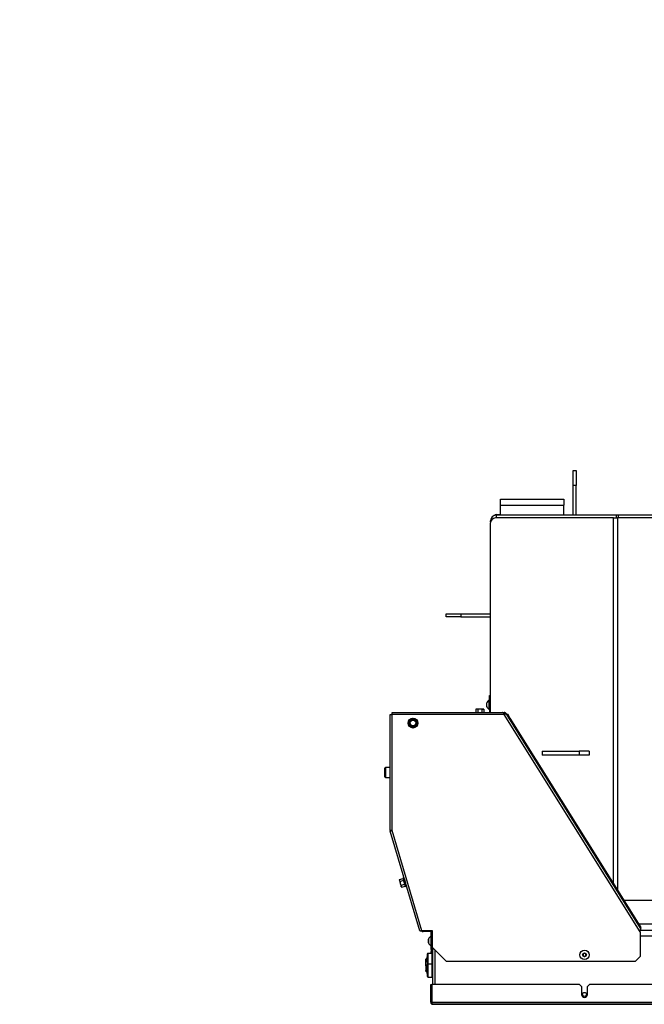
# Model space of a CAD drawing. Units: millimetres. Extents: x 0 to 909, y 0 to 1188.
# Drawn here: x 269 to 332, y 660 to 760 of the extents above; entities that cross this region are included whole.
import ezdxf
from ezdxf import colors
from ezdxf.entities.mleader import LeaderData, LeaderLine
from ezdxf.math import Vec2, Vec3

# ---------------------------------------------------------------- set-up
doc = ezdxf.new("R2010")
doc.units = ezdxf.units.MM
for name, color, linetype in [('Default', 7, 'Continuous'), ('H07-011-0', 7, 'Continuous'), ('H09-099-0', 7, 'Continuous'), ('H09-552-1', 7, 'Continuous'), ('H09-553-0', 7, 'Continuous'), ('H09-561L-0', 7, 'Continuous'), ('H09-562L-0', 7, 'Continuous'), ('H09-563L-0', 7, 'Continuous'), ('H09-604-1', 7, 'Continuous'), ('H09-703-2', 7, 'Continuous'), ('H09-706-0', 7, 'Continuous'), ('H09-708-0', 7, 'Continuous'), ('H09-712-0', 7, 'Continuous'), ('H09-713-0', 7, 'Continuous'), ('H19-203-0', 7, 'Continuous'), ('NUT_DIN_EN_ISO_4', 7, 'Continuous'), ('SCREW_DIN_7984_M', 7, 'Continuous'), ('SCREW_DIN_912_M6', 7, 'Continuous'), ('SCREW_DIN_ISO_10', 7, 'Continuous'), ('SCREW_ISO_7380_M', 7, 'Continuous')]:
    doc.layers.add(name, color=color, linetype=linetype)

# ---------------------------------------------------------------- blocks, each defined once
blk = doc.blocks.new('_DOT')
at = {"color": 0}
blk.add_line((0, 0), (-1, 0), dxfattribs=at)
at = {"color": 0, "const_width": 0.333}
blk.add_lwpolyline([(-0.1665, 0, 1), (0.1665, 0, 1)], format="xyb", close=True, dxfattribs=at)
blk = doc.blocks.new('SE7')
at = {"layer": 'H07-011-0', "color": 7, "linetype": 'Continuous'}
for p, q in [((317.303, 710.652), (317.303, 711.252)), ((317.303, 711.252), (323.703, 711.252)), ((319.903, 711.252), (321.103, 711.252)), ((323.703, 711.252), (323.703, 710.652)), ((317.303, 709.652), (317.303, 710.652)), ((317.303, 710.652), (323.703, 710.652)), ((323.703, 709.652), (323.703, 710.652))]:
    blk.add_line(p, q, dxfattribs=at)
at = {"layer": 'H09-099-0', "color": 7, "linetype": 'Continuous'}
for p, q in [((321.537, 685.752), (325.269, 685.752)), ((321.537, 685.752), (321.537, 685.352)), ((325.269, 685.352), (321.537, 685.352)), ((326.269, 685.752), (325.269, 685.752)), ((325.269, 685.752), (325.269, 685.352)), ((326.269, 685.352), (325.269, 685.352)), ((326.269, 685.752), (326.269, 685.352))]:
    blk.add_line(p, q, dxfattribs=at)
at = {"layer": 'H09-552-1', "color": 7, "linetype": 'Continuous'}
for p, q in [((331.44, 667.652), (370.144, 667.652)), ((370.166, 667.052), (331.421, 667.052)), ((310.453, 665.752), (310.453, 665.863)), ((310.453, 662.152), (310.453, 665.752)), ((310.453, 665.752), (310.563, 665.752)), ((310.703, 662.152), (310.703, 665.613))]:
    blk.add_line(p, q, dxfattribs=at)
blk.add_circle((325.803, 661.152), 0.2, dxfattribs=at)
at = {"layer": 'H09-553-0', "color": 7, "linetype": 'Continuous'}
for p, q in [((340.847, 670.652), (329.8, 670.652)), ((370.305, 668.252), (331.3, 668.252))]:
    blk.add_line(p, q, dxfattribs=at)
at = {"layer": 'H09-561L-0', "color": 7, "linetype": 'Continuous'}
for p, q in [((316.203, 691.402), (316.267, 691.402)), ((316.203, 690.402), (316.203, 691.402)), ((316.203, 690.402), (316.203, 689.681)), ((316.267, 690.402), (316.203, 690.402)), ((306.257, 677.707), (306.25, 677.731)), ((310.203, 667.502), (309.477, 667.502)), ((310.303, 665.902), (310.303, 667.402)), ((310.403, 665.902), (310.403, 667.402)), ((310.303, 665.902), (310.403, 665.902)), ((310.303, 665.702), (310.303, 665.902)), ((310.303, 665.702), (310.303, 665.502)), ((310.403, 665.702), (310.303, 665.702)), ((310.303, 665.502), (310.403, 665.502)), ((310.303, 665.302), (310.303, 665.502)), ((310.403, 665.902), (310.403, 665.702)), ((310.403, 665.702), (310.403, 665.502)), ((310.403, 665.502), (310.403, 665.302)), ((310.403, 665.302), (310.303, 665.302))]:
    blk.add_line(p, q, dxfattribs=at)
for centre, radius, start, end in [((306.403, 689.302), 0.2, 109.35324, 116.42868), ((309.477, 667.702), 0.2, 217.19366, 270), ((310.203, 667.402), 0.1, 0, 90), ((310.203, 667.402), 0.2, 0, 63.57132)]:
    blk.add_arc(centre, radius, start, end, dxfattribs=at)
at = {"layer": 'H09-562L-0', "color": 7, "linetype": 'Continuous'}
for p, q in [((317.915, 689.484), (317.999, 689.537)), ((317.999, 689.537), (318.264, 689.113)), ((318.264, 689.113), (318.18, 689.06)), ((318.264, 689.113), (331.234, 668.357)), ((331.15, 668.304), (331.234, 668.357)), ((331.234, 668.357), (331.499, 667.933)), ((331.499, 667.933), (331.415, 667.88))]:
    blk.add_line(p, q, dxfattribs=at)
at = {"layer": 'H09-563L-0', "color": 7, "linetype": 'Continuous'}
for p, q in [((306.136, 689.481), (306.336, 689.481)), ((306.136, 677.731), (306.136, 689.481)), ((306.336, 689.481), (306.336, 689.681)), ((306.336, 689.681), (317.496, 689.681)), ((306.336, 677.731), (306.336, 689.481)), ((317.681, 689.481), (306.336, 689.481)), ((317.519, 689.673), (317.686, 689.673)), ((317.636, 689.573), (317.686, 689.573)), ((317.686, 689.473), (317.681, 689.481)), ((317.686, 689.573), (317.686, 689.673)), ((317.686, 689.473), (317.855, 689.579)), ((331.421, 667.492), (317.686, 689.473)), ((317.744, 689.554), (317.803, 689.635)), ((317.855, 689.579), (331.494, 667.753)), ((306.336, 677.731), (306.136, 677.731)), ((306.145, 677.674), (306.336, 677.731)), ((309.134, 667.581), (306.145, 677.674)), ((309.343, 667.581), (306.336, 677.731)), ((307.611, 672.723), (307.533, 672.987)), ((307.611, 672.723), (307.668, 672.532)), ((307.668, 672.532), (307.746, 672.268)), ((309.134, 667.581), (309.343, 667.581)), ((310.434, 667.581), (309.343, 667.581)), ((310.434, 665.881), (310.434, 667.581)), ((331.421, 667.492), (331.421, 664.981)), ((310.434, 665.881), (311.834, 664.481)), ((330.921, 664.481), (311.834, 664.481)), ((330.921, 664.481), (331.421, 664.981))]:
    blk.add_line(p, q, dxfattribs=at)
for centre, radius, start, end in [((316.367, 688.914), 1.431, 23.34291, 29.01516), ((317.685, 689.472), 0.201, 53.99633, 89.87665), ((317.686, 689.473), 0.1, 53.87306, 89.99992), ((317.686, 689.473), 0.1, 32, 53.87298), ((317.686, 689.473), 0.2, 32, 53.87298), ((329.764, 667.783), 1.683, 350.05985, 357.02297)]:
    blk.add_arc(centre, radius, start, end, dxfattribs=at)
for points in [[(317.618, 689.608), (317.598, 689.631), (317.577, 689.649), (317.536, 689.674), (317.516, 689.681), (317.496, 689.681)], [(331.444, 667.695), (331.461, 667.711), (331.475, 667.723), (331.492, 667.743), (331.496, 667.75), (331.494, 667.753)]]:
    blk.add_open_spline(points, degree=3, knots=[0, 0, 0, 0, 0.5, 0.5, 1, 1, 1, 1], dxfattribs=at)
at = {"layer": 'H09-604-1', "color": 7, "linetype": 'Continuous'}
for p, q in [((310.253, 662.152), (310.353, 662.152)), ((310.253, 660.352), (310.253, 662.152)), ((310.353, 660.352), (310.353, 662.152)), ((310.373, 662.152), (310.373, 660.352)), ((325.303, 662.152), (310.373, 662.152)), ((325.503, 661.952), (325.303, 662.152)), ((325.503, 661.952), (325.503, 661.152)), ((326.303, 662.152), (326.103, 661.952)), ((326.103, 661.152), (326.103, 661.952)), ((375.303, 662.152), (326.303, 662.152)), ((310.253, 660.352), (310.353, 660.352)), ((310.373, 660.352), (391.233, 660.352)), ((391.153, 660.152), (310.453, 660.152)), ((310.453, 660.152), (391.153, 660.152))]:
    blk.add_line(p, q, dxfattribs=at)
for centre, radius, end in [((325.803, 661.152), 0.3, 0), ((310.453, 660.352), 0.2, 270), ((310.453, 660.352), 0.1, 222.94233)]:
    blk.add_arc(centre, radius, 180, end, dxfattribs=at)
blk.add_rational_spline([(310.453, 660.152), (310.464, 660.152), (310.461, 660.153), (310.455, 660.155), (310.405, 660.173), (310.373, 660.25), (310.373, 660.352)], [1, 0.997431415906, 0.997431415906, 1, 0.844262739688, 0.844262739688, 1], degree=3, knots=[0, 0, 0, 0, 0.5, 0.5, 0.5, 1, 1, 1, 1], dxfattribs=at)
at = {"layer": 'H09-703-2', "color": 7, "linetype": 'Continuous'}
for p, q in [((328.731, 709.352), (316.786, 709.352)), ((328.731, 709.352), (329.131, 709.352)), ((328.731, 672.363), (328.731, 709.352)), ((329.131, 709.352), (329.131, 671.723)), ((336.415, 709.352), (329.131, 709.352)), ((316.267, 708.752), (316.267, 689.681))]:
    blk.add_line(p, q, dxfattribs=at)
blk.add_ellipse((316.786, 708.752), major_axis=(0, 0.6), ratio=0.866025, start_param=0, end_param=1.570796, dxfattribs=at)
at = {"layer": 'H09-706-0', "color": 7, "linetype": 'Continuous'}
for p, q in [((316.903, 709.352), (316.903, 709.652)), ((316.903, 709.652), (329.05, 709.652)), ((329.05, 709.352), (329.05, 709.652)), ((329.05, 709.652), (329.2, 709.652)), ((329.2, 709.652), (336.972, 709.652)), ((329.2, 709.652), (329.2, 709.352)), ((316.303, 708.971), (316.303, 709.052)), ((316.336, 709.052), (316.303, 709.052))]:
    blk.add_line(p, q, dxfattribs=at)
blk.add_arc((316.903, 709.052), 0.6, 90, 180, dxfattribs=at)
at = {"layer": 'H09-708-0', "color": 7, "linetype": 'Continuous'}
blk.add_line((316.853, 709.702), (317.303, 709.702), dxfattribs=at)
blk.add_arc((316.853, 709.502), 0.2, 90, 146.92159, dxfattribs=at)
at = {"layer": 'H09-712-0', "color": 7, "linetype": 'Continuous'}
for p, q in [((311.803, 699.352), (311.803, 699.652)), ((311.803, 699.652), (313.303, 699.652)), ((313.303, 699.352), (311.803, 699.352)), ((313.303, 699.652), (316.267, 699.652)), ((313.303, 699.652), (313.303, 699.352)), ((313.303, 699.352), (316.267, 699.352))]:
    blk.add_line(p, q, dxfattribs=at)
at = {"layer": 'H09-713-0', "color": 7, "linetype": 'Continuous'}
for p, q in [((324.653, 714.152), (324.953, 714.152)), ((324.653, 712.652), (324.653, 714.152)), ((324.953, 714.152), (324.953, 712.652)), ((324.653, 709.652), (324.653, 712.652)), ((324.953, 712.652), (324.653, 712.652)), ((324.953, 709.652), (324.953, 712.652))]:
    blk.add_line(p, q, dxfattribs=at)
at = {"layer": 'H19-203-0', "color": 7, "linetype": 'Continuous'}
for p, q in [((309.903, 664.852), (309.753, 664.702)), ((309.753, 664.04), (309.753, 664.702)), ((309.753, 663.502), (309.753, 663.563)), ((309.753, 663.502), (309.903, 663.352))]:
    blk.add_line(p, q, dxfattribs=at)
at = {"layer": 'NUT_DIN_EN_ISO_4', "color": 7, "linetype": 'Continuous'}
blk.add_line((310.433, 664.231), (310.433, 663.973), dxfattribs=at)
at = {"layer": 'SCREW_DIN_7984_M', "color": 7, "linetype": 'Continuous'}
for p, q in [((309.903, 665.222), (309.903, 664.122)), ((309.903, 664.902), (309.903, 664.938)), ((309.903, 664.897), (309.903, 664.902)), ((309.903, 664.657), (309.903, 664.897)), ((309.903, 664.652), (309.903, 664.657)), ((309.903, 664.647), (309.903, 664.652)), ((309.903, 664.407), (309.903, 664.647)), ((309.983, 664.202), (309.983, 665.302)), ((310.303, 665.302), (309.983, 665.302)), ((310.403, 664.202), (310.403, 665.302)), ((310.43, 664.23), (310.43, 665.074)), ((310.453, 665.067), (310.43, 665.074)), ((309.903, 664.402), (309.903, 664.407)), ((309.903, 664.402), (309.903, 664.366)), ((309.903, 664.122), (309.903, 662.982)), ((309.903, 663.838), (309.903, 663.841)), ((309.903, 663.699), (309.903, 663.838)), ((309.903, 663.696), (309.903, 663.699)), ((309.903, 663.691), (309.903, 663.696)), ((309.903, 663.413), (309.903, 663.691)), ((309.903, 663.407), (309.903, 663.413)), ((309.983, 662.902), (309.983, 664.202)), ((310.403, 664.202), (309.983, 664.202)), ((310.403, 662.902), (310.403, 664.202)), ((310.43, 664.23), (310.453, 664.237)), ((310.43, 663.13), (310.43, 663.974)), ((310.453, 663.967), (310.43, 663.974)), ((309.903, 663.405), (309.903, 663.407)), ((309.903, 663.266), (309.903, 663.405)), ((309.903, 663.263), (309.903, 663.266)), ((309.983, 662.902), (310.403, 662.902)), ((310.43, 663.13), (310.453, 663.137))]:
    blk.add_line(p, q, dxfattribs=at)
for centre, radius, start, end in [((309.983, 665.222), 0.08, 90, 180), ((310.443, 665.112), 0.04, 180, 252.1213), ((309.983, 664.122), 0.08, 90, 180), ((310.443, 664.192), 0.04, 107.8787, 180), ((310.443, 664.012), 0.04, 180, 252.1213), ((309.983, 662.982), 0.08, 180, 270), ((310.443, 663.092), 0.04, 107.8787, 180)]:
    blk.add_arc(centre, radius, start, end, dxfattribs=at)
at = {"layer": 'SCREW_DIN_912_M6', "color": 7, "linetype": 'Continuous'}
for p, q in [((305.603, 683.162), (305.603, 684.042)), ((305.603, 683.888), (305.603, 683.891)), ((305.603, 683.749), (305.603, 683.888)), ((305.603, 683.746), (305.603, 683.749)), ((305.603, 683.741), (305.603, 683.746)), ((305.603, 683.463), (305.603, 683.741)), ((305.603, 683.457), (305.603, 683.463)), ((305.603, 683.455), (305.603, 683.457)), ((305.603, 683.316), (305.603, 683.455)), ((305.663, 684.102), (305.663, 683.102)), ((306.136, 684.102), (305.663, 684.102)), ((305.603, 683.313), (305.603, 683.316)), ((305.663, 683.102), (306.136, 683.102)), ((309.814, 664.102), (309.753, 664.04)), ((309.753, 664.04), (309.753, 663.563)), ((309.753, 664.04), (309.903, 664.04)), ((309.753, 663.563), (309.814, 663.502)), ((309.753, 663.563), (309.903, 663.563)), ((309.814, 664.102), (309.814, 663.502)), ((309.903, 664.102), (309.814, 664.102)), ((309.814, 663.502), (309.903, 663.502)), ((310.433, 664.102), (310.403, 664.102)), ((310.403, 664.04), (310.433, 664.04))]:
    blk.add_line(p, q, dxfattribs=at)
for centre, start, end in [((305.663, 684.042), 90, 180), ((305.663, 683.162), 180, 270)]:
    blk.add_arc(centre, 0.06, start, end, dxfattribs=at)
at = {"layer": 'SCREW_DIN_ISO_10', "color": 7, "linetype": 'Continuous'}
for p, q in [((314.853, 690.022), (314.798, 689.991)), ((314.798, 689.991), (314.798, 689.681)), ((314.899, 690.022), (314.853, 690.022)), ((315.203, 690.022), (314.899, 690.022)), ((315, 689.991), (314.899, 690.022)), ((315, 689.991), (315, 689.681)), ((315.506, 690.022), (315.203, 690.022)), ((315.405, 689.991), (315.405, 689.681)), ((315.506, 690.022), (315.553, 690.022)), ((315.607, 689.991), (315.506, 690.022)), ((315.607, 689.991), (315.553, 690.022)), ((315.607, 689.991), (315.607, 689.681)), ((308.103, 688.804), (308.081, 688.816)), ((308.103, 688.4), (308.081, 688.388)), ((308.103, 688.804), (308.278, 688.905)), ((308.103, 688.602), (308.103, 688.804)), ((308.103, 688.4), (308.103, 688.602)), ((308.278, 688.299), (308.103, 688.4)), ((308.278, 688.905), (308.453, 689.006)), ((308.453, 689.03), (308.453, 689.006)), ((308.453, 689.006), (308.628, 688.905)), ((308.628, 688.905), (308.803, 688.804)), ((308.803, 688.4), (308.628, 688.299)), ((308.824, 688.816), (308.803, 688.804)), ((308.803, 688.804), (308.803, 688.602)), ((308.803, 688.602), (308.803, 688.4)), ((308.824, 688.388), (308.803, 688.4)), ((308.453, 688.198), (308.278, 688.299)), ((308.628, 688.299), (308.453, 688.198)), ((308.453, 688.198), (308.453, 688.173)), ((307.084, 672.78), (307.07, 672.72)), ((307.083, 672.675), (307.07, 672.72)), ((307.084, 672.78), (307.083, 672.675)), ((307.083, 672.675), (307.169, 672.384)), ((307.084, 672.78), (307.448, 672.888)), ((307.142, 672.587), (307.505, 672.694)), ((307.169, 672.384), (307.255, 672.093)), ((307.505, 672.694), (307.448, 672.888)), ((307.474, 672.975), (307.471, 672.92)), ((307.474, 672.975), (307.746, 672.055)), ((307.62, 672.307), (307.505, 672.694)), ((307.594, 672.781), (307.742, 672.282)), ((307.257, 672.199), (307.255, 672.093)), ((307.269, 672.048), (307.255, 672.093)), ((307.257, 672.199), (307.62, 672.307)), ((307.269, 672.048), (307.314, 672.005)), ((307.314, 672.005), (307.677, 672.113)), ((307.677, 672.113), (307.62, 672.307)), ((307.714, 672.098), (307.746, 672.055))]:
    blk.add_line(p, q, dxfattribs=at)
for radius in [0.5, 0.48, 0.28]:
    blk.add_circle((308.453, 688.602), radius, dxfattribs=at)
for centre, radius, start, end in [((314.907, 689.82), 0.202, 92.00762, 122.37663), ((315.513, 689.82), 0.202, 92.00762, 122.37663), ((299.784, 703.616), 16.967, 299.27643, 300.72357), ((291.116, 688.602), 16.967, 359.27643, 0.72357), ((308.453, 688.602), 0.35, 120, 180), ((308.453, 688.602), 0.35, 180, 240), ((308.453, 688.602), 0.35, 60, 120), ((317.121, 703.616), 16.967, 239.27643, 240.72357), ((317.121, 673.588), 16.967, 119.27643, 120.72357), ((308.453, 688.602), 0.35, 0, 60), ((308.453, 688.602), 0.35, 300, 0), ((325.789, 688.602), 16.967, 179.27643, 180.72357), ((308.453, 688.602), 0.35, 240, 300), ((299.784, 673.588), 16.967, 59.27643, 59.39701), ((307.275, 672.739), 0.202, 198.50762, 228.87663), ((307.75, 672.891), 0.28, 174.03174, 218.96826), ((307.505, 672.973), 0.0309, 16.5, 176.5), ((307.496, 672.733), 0.0398, 282.88567, 332.73738), ((308.618, 672.813), 1.09, 185.16819, 207.83181), ((307.447, 672.157), 0.202, 198.50762, 228.87663), ((307.634, 672.269), 0.0398, 60.26262, 110.11433), ((307.934, 672.275), 0.282, 174.15583, 218.84417), ((307.771, 672.073), 0.0309, 216.5, 16.5)]:
    blk.add_arc(centre, radius, start, end, dxfattribs=at)
for points in [[(315.203, 690.022), (315.168, 690.022), (315.134, 690.019), (315.067, 690.008), (315.033, 690), (315, 689.991)], [(315.405, 689.991), (315.372, 690), (315.339, 690.008), (315.271, 690.019), (315.237, 690.022), (315.203, 690.022)], [(307.142, 672.587), (307.142, 672.552), (307.144, 672.518), (307.153, 672.45), (307.16, 672.417), (307.169, 672.384)], [(307.169, 672.384), (307.179, 672.351), (307.192, 672.319), (307.221, 672.257), (307.238, 672.228), (307.257, 672.199)], [(307.471, 672.92), (307.47, 672.913), (307.468, 672.906), (307.46, 672.895), (307.454, 672.89), (307.448, 672.888)], [(307.677, 672.113), (307.684, 672.115), (307.691, 672.114), (307.704, 672.109), (307.71, 672.104), (307.714, 672.098)]]:
    blk.add_open_spline(points, degree=3, knots=[0, 0, 0, 0, 0.5, 0.5, 1, 1, 1, 1], dxfattribs=at)
at = {"layer": 'SCREW_ISO_7380_M', "color": 7, "linetype": 'Continuous'}
for p, q in [((315.933, 690.265), (315.933, 690.638)), ((315.933, 690.27), (315.933, 690.634)), ((315.934, 690.257), (315.934, 690.646)), ((316.153, 689.977), (316.153, 690.927)), ((316.203, 690.927), (316.153, 690.927)), ((316.153, 689.977), (316.203, 689.977)), ((310.033, 666.738), (310.033, 666.365)), ((310.033, 666.734), (310.033, 666.37)), ((310.034, 666.357), (310.034, 666.746)), ((310.253, 667.027), (310.253, 666.077)), ((310.303, 667.027), (310.253, 667.027)), ((310.434, 666.802), (310.403, 666.802)), ((310.434, 666.753), (310.403, 666.753)), ((310.253, 666.077), (310.303, 666.077)), ((310.434, 666.351), (310.403, 666.351)), ((310.403, 666.302), (310.434, 666.302)), ((325.803, 665.325), (325.653, 665.238)), ((325.653, 665.238), (325.653, 665.065)), ((325.653, 665.065), (325.803, 664.979)), ((325.953, 665.238), (325.803, 665.325)), ((325.803, 664.979), (325.953, 665.065)), ((325.953, 665.065), (325.953, 665.238))]:
    blk.add_line(p, q, dxfattribs=at)
for radius in [0.475, 0.194, 0.186, 0.182]:
    blk.add_circle((325.803, 665.152), radius, dxfattribs=at)
for centre, radius, start, end in [((315.959, 690.638), 0.026, 162.0594, 180), ((316.429, 690.486), 0.52, 122.05483, 162.0594), ((315.959, 690.265), 0.026, 180, 197.9406), ((316.429, 690.418), 0.52, 197.9406, 237.94517), ((310.059, 666.738), 0.026, 162.0594, 180), ((310.529, 666.586), 0.52, 122.05483, 162.0594), ((310.059, 666.365), 0.026, 180, 197.9406), ((310.529, 666.518), 0.52, 197.9406, 237.94517)]:
    blk.add_arc(centre, radius, start, end, dxfattribs=at)

msp = doc.modelspace()

# ---------------------------------------------------------------- block references
at = {"layer": 'Default'}
msp.add_blockref('SE7', (0, 0), dxfattribs=at)

# ---------------------------------------------------------------- leaders
at = {"layer": 'Default', "color": 7, "linetype": 'Continuous'}
ml = msp.add_multileader_mtext('Standard', dxfattribs=at)
ml.set_content('{\\pxsm0.9;\\fArial Narrow|b0||i0||c0|p34;\\W1.;HAKA 67/51 h - TL ND - VÝMĚNÍK + ZÁKLADNÍ ROZMĚRY\\P}', color=256)
ml.set_leader_properties()
ml.set_arrow_properties(name='DOT')
ml.build(insert=Vec2(0, 0))
ml.multileader.update_dxf_attribs({"leader_type": 0, "dogleg_length": 0, "arrow_head_size": 7.5})
ctx = ml.context
ctx.base_point, ctx.char_height, ctx.arrow_head_size, ctx.landing_gap_size = Vec3(220.4311, 1169.2418), 7.5, 7.5, 7.5
notes = []
notes.append((ctx, [(0, (0, 0, 0), (0, 0), (1, 0), 1, [])]))
ctx.mtext.insert = Vec3(222.4311, 1173.0556)
ml = msp.add_multileader_mtext('Standard', dxfattribs=at)
ml.set_content('{\\pxsm0.9;\\fArial Narrow|b0||i0||c0|p34;\\W1.;HAKA 67/51 h - TL ND - KRYCÍ RÁM 50mm + PŘÍVOD VZDUCHU\\P}', color=256)
ml.set_leader_properties()
ml.set_arrow_properties(name='DOT')
ml.build(insert=Vec2(0, 0))
ml.multileader.update_dxf_attribs({"leader_type": 0, "dogleg_length": 0, "arrow_head_size": 7.5})
ctx = ml.context
ctx.base_point, ctx.char_height, ctx.arrow_head_size, ctx.landing_gap_size = Vec3(614.4619, 1168.8016), 7.5, 7.5, 7.5
notes.append((ctx, [(0, (0, 0, 0), (0, 0), (1, 0), 1, [])]))
ctx.mtext.insert = Vec3(616.4619, 1172.6155)
ml = msp.add_multileader_mtext('Standard', dxfattribs=at)
ml.set_content('{\\pxsm0.9;\\fArial Narrow|b0||i0||c0|p34;\\W1.;HAKA 67/51 h - TL ND - KRYCÍ RÁM 80mm\\P}', color=256)
ml.set_leader_properties()
ml.set_arrow_properties(name='DOT')
ml.build(insert=Vec2(0, 0))
ml.multileader.update_dxf_attribs({"leader_type": 0, "dogleg_length": 0, "arrow_head_size": 7.5})
ctx = ml.context
ctx.base_point, ctx.char_height, ctx.arrow_head_size, ctx.landing_gap_size = Vec3(682.686, 872.3518), 7.5, 7.5, 7.5
notes.append((ctx, [(0, (0, 0, 0), (0, 0), (1, 0), 1, [])]))
ctx.mtext.insert = Vec3(684.686, 876.1656)
ml = msp.add_multileader_mtext('Standard', dxfattribs=at)
ml.set_content('{\\pxsm0.9;\\fArial Narrow|b0||i0||c0|p34;\\W1.;HAKA 67/51 h - TL ND - VÝMĚNÍK H380\\P}', color=256)
ml.set_leader_properties()
ml.set_arrow_properties(name='DOT')
ml.build(insert=Vec2(0, 0))
ml.multileader.update_dxf_attribs({"leader_type": 0, "dogleg_length": 0, "arrow_head_size": 7.5})
ctx = ml.context
ctx.base_point, ctx.char_height, ctx.arrow_head_size, ctx.landing_gap_size = Vec3(272.0118, 872.2683), 7.5, 7.5, 7.5
notes.append((ctx, [(0, (0, 0, 0), (0, 0), (1, 0), 1, [])]))
ctx.mtext.insert = Vec3(274.0118, 876.0821)
for ctx, leaders in notes:
    for number, flags, end, landing, length, lines in leaders:
        leader = LeaderData()
        leader.index, (leader.has_last_leader_line, leader.has_dogleg_vector, leader.attachment_direction) = number, flags
        leader.last_leader_point, leader.dogleg_vector, leader.dogleg_length = Vec3(end), Vec3(landing), length
        for number, points, colour, breaks in lines:
            line = LeaderLine()
            line.index, line.vertices, line.color, line.breaks = number, Vec3.list(points), colors.encode_raw_color(colour), breaks
            leader.lines.append(line)
        ctx.leaders.append(leader)

doc.saveas('drawing.dxf')
